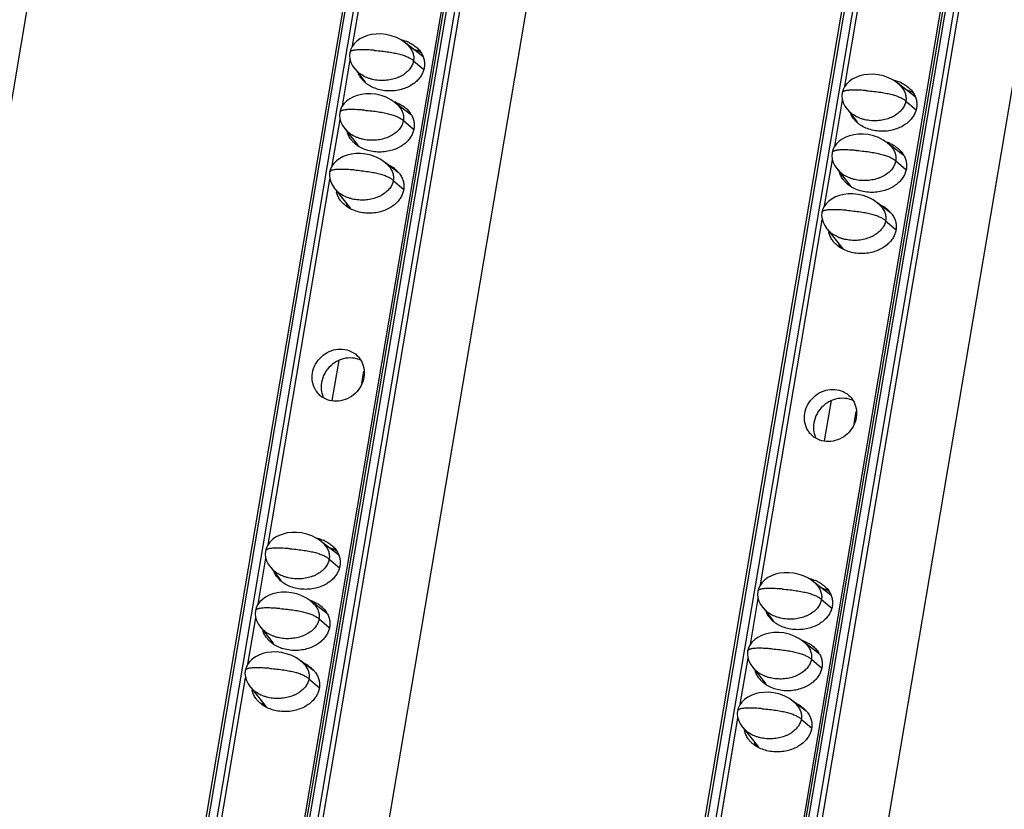
# Model space of a CAD drawing. Units: millimetres. Extents: x 2344 to 5808, y 1014 to 3464.
# Drawn here: x 5151 to 5222, y 2524 to 2581 of the extents above; entities that cross this region are included whole.
import ezdxf

# ---------------------------------------------------------------- set-up
doc = ezdxf.new("R2010")
doc.units = ezdxf.units.MM
doc.header["$LTSCALE"] = 30.734
doc.layers.get('0').update_dxf_attribs({"linetype": 'CONTINUOUS'})

msp = doc.modelspace()

# ---------------------------------------------------------------- linework, layer by layer
at = {"color": 7, "linetype": 'Continuous'}
for p, q in [((5212.043, 2803.564), (5116.157, 2236.848)), ((5123.311, 2236.144), (5219.216, 2802.976)), ((5218.972, 2802.543), (5171.147, 2519.884)), ((5093.475, 2236.828), (5189.054, 2801.731)), ((5247.439, 2800.664), (5151.553, 2233.949)), ((5158.707, 2233.245), (5254.612, 2800.076)), ((5254.368, 2799.644), (5206.543, 2516.985)), ((5128.871, 2233.928), (5224.45, 2798.832)), ((5164.267, 2231.029), (5259.846, 2795.932)), ((5175.265, 2579.383), (5179.706, 2605.633)), ((5210.661, 2576.484), (5215.102, 2602.734)), ((5180.33, 2578.638), (5179.089, 2579.576)), ((5179.958, 2578.919), (5179.975, 2579.022)), ((5174.537, 2575.082), (5175.097, 2578.391)), ((5175.434, 2577.739), (5175.599, 2577.559)), ((5175.474, 2577.696), (5176.184, 2576.787)), ((5215.726, 2575.738), (5214.485, 2576.677)), ((5215.354, 2576.02), (5215.371, 2576.123)), ((5209.933, 2572.182), (5210.493, 2575.491)), ((5179.496, 2574.416), (5178.361, 2575.275)), ((5210.83, 2574.84), (5210.995, 2574.659)), ((5210.87, 2574.796), (5211.58, 2573.888)), ((5173.809, 2570.78), (5174.369, 2574.09)), ((5174.706, 2573.438), (5174.871, 2573.257)), ((5174.746, 2573.394), (5175.621, 2572.275)), ((5214.892, 2571.517), (5213.757, 2572.375)), ((5209.205, 2567.881), (5209.765, 2571.19)), ((5178.547, 2570.283), (5177.634, 2570.973)), ((5210.102, 2570.538), (5210.267, 2570.358)), ((5210.142, 2570.495), (5211.017, 2569.376)), ((5169.2, 2543.538), (5173.642, 2569.788)), ((5173.979, 2569.136), (5174.143, 2568.956)), ((5174.018, 2569.093), (5175.113, 2567.692)), ((5213.943, 2567.383), (5213.03, 2568.074)), ((5204.596, 2540.639), (5209.038, 2566.889)), ((5209.375, 2566.237), (5209.539, 2566.057)), ((5209.414, 2566.193), (5210.509, 2564.793)), ((5173.807, 2553.877), (5174.297, 2556.775)), ((5175.933, 2555.131), (5176.08, 2555.998)), ((5209.203, 2550.977), (5209.693, 2553.875)), ((5211.329, 2552.231), (5211.475, 2553.099)), ((5174.265, 2542.792), (5173.024, 2543.731)), ((5173.893, 2543.074), (5173.91, 2543.177)), ((5168.472, 2539.237), (5169.032, 2542.546)), ((5169.369, 2541.894), (5169.534, 2541.714)), ((5169.409, 2541.851), (5170.119, 2540.942)), ((5209.661, 2539.893), (5208.42, 2540.832)), ((5209.289, 2540.175), (5209.306, 2540.278)), ((5173.432, 2538.571), (5172.297, 2539.43)), ((5203.868, 2536.337), (5204.428, 2539.646)), ((5204.765, 2538.994), (5204.93, 2538.814)), ((5204.805, 2538.951), (5205.515, 2538.043)), ((5167.745, 2534.935), (5168.305, 2538.244)), ((5168.641, 2537.593), (5168.806, 2537.412)), ((5168.681, 2537.549), (5169.556, 2536.43)), ((5208.827, 2535.672), (5207.693, 2536.53)), ((5172.482, 2534.438), (5171.569, 2535.128)), ((5203.141, 2532.036), (5203.7, 2535.345)), ((5204.037, 2534.693), (5204.202, 2534.513)), ((5204.077, 2534.65), (5204.952, 2533.531)), ((5165.279, 2520.365), (5167.577, 2533.943)), ((5167.914, 2533.291), (5168.078, 2533.111)), ((5167.953, 2533.248), (5169.048, 2531.847)), ((5207.878, 2531.538), (5206.965, 2532.229)), ((5200.675, 2517.465), (5202.973, 2531.043)), ((5203.31, 2530.392), (5203.474, 2530.211)), ((5203.349, 2530.348), (5204.444, 2528.948))]:
    msp.add_line(p, q, dxfattribs=at)
at = {"color": 9, "linetype": 'Continuous'}
for p, q in [((5116.346, 2236.767), (5212.252, 2803.599)), ((5212.818, 2803.552), (5116.913, 2236.72)), ((5123.52, 2236.179), (5219.426, 2803.011)), ((5219.992, 2802.965), (5124.086, 2236.133)), ((5124.456, 2236.025), (5220.362, 2802.856)), ((5151.742, 2233.867), (5247.648, 2800.699)), ((5248.214, 2800.653), (5152.309, 2233.821)), ((5158.916, 2233.28), (5254.822, 2800.111)), ((5255.388, 2800.065), (5159.482, 2233.233)), ((5159.852, 2233.125), (5255.758, 2799.957)), ((5179.65, 2578.319), (5180.387, 2577.691)), ((5215.046, 2575.419), (5215.783, 2574.791)), ((5178.922, 2574.017), (5179.649, 2573.398)), ((5214.318, 2571.118), (5215.045, 2570.499)), ((5178.194, 2569.716), (5178.94, 2569.081)), ((5213.59, 2566.817), (5214.336, 2566.181)), ((5173.585, 2542.474), (5174.322, 2541.846)), ((5208.981, 2539.574), (5209.718, 2538.946)), ((5172.857, 2538.172), (5173.584, 2537.553)), ((5208.253, 2535.273), (5208.98, 2534.653)), ((5172.13, 2533.871), (5172.875, 2533.235)), ((5207.526, 2530.971), (5208.271, 2530.336))]:
    msp.add_line(p, q, dxfattribs=at)
at = {"color": 7, "linetype": 'Continuous'}
for points in [[(5179.239, 2579.444), (5179.043, 2579.617), (5178.754, 2579.818), (5178.415, 2579.993), (5178.045, 2580.126), (5177.668, 2580.211), (5177.303, 2580.248), (5176.959, 2580.244), (5176.637, 2580.203), (5176.337, 2580.13), (5176.057, 2580.027), (5175.801, 2579.893), (5175.575, 2579.732), (5175.383, 2579.545), (5175.231, 2579.337), (5175.126, 2579.116), (5175.07, 2578.905)], [(5175.07, 2578.905), (5175.054, 2578.691), (5175.079, 2578.449), (5175.154, 2578.204), (5175.274, 2577.965), (5175.434, 2577.739)], [(5214.635, 2576.545), (5214.439, 2576.717), (5214.15, 2576.918), (5213.811, 2577.094), (5213.441, 2577.227), (5213.064, 2577.312), (5212.699, 2577.349), (5212.355, 2577.344), (5212.033, 2577.304), (5211.733, 2577.231), (5211.453, 2577.127), (5211.197, 2576.994), (5210.971, 2576.832), (5210.779, 2576.645), (5210.627, 2576.437), (5210.522, 2576.216), (5210.466, 2576.005)], [(5178.511, 2575.143), (5178.316, 2575.315), (5178.027, 2575.516), (5177.687, 2575.692), (5177.317, 2575.825), (5176.94, 2575.91), (5176.575, 2575.947), (5176.231, 2575.942), (5175.91, 2575.902), (5175.609, 2575.829), (5175.329, 2575.725), (5175.073, 2575.592), (5174.847, 2575.43), (5174.655, 2575.243), (5174.503, 2575.035), (5174.398, 2574.814), (5174.343, 2574.603)], [(5210.466, 2576.005), (5210.45, 2575.791), (5210.475, 2575.55), (5210.55, 2575.305), (5210.67, 2575.066), (5210.83, 2574.84)], [(5174.343, 2574.603), (5174.326, 2574.389), (5174.352, 2574.148), (5174.426, 2573.903), (5174.546, 2573.664), (5174.706, 2573.438)], [(5213.907, 2572.243), (5213.712, 2572.416), (5213.423, 2572.617), (5213.083, 2572.792), (5212.713, 2572.926), (5212.336, 2573.01), (5211.971, 2573.047), (5211.627, 2573.043), (5211.306, 2573.002), (5211.005, 2572.929), (5210.725, 2572.826), (5210.469, 2572.692), (5210.243, 2572.531), (5210.051, 2572.344), (5209.899, 2572.136), (5209.794, 2571.915), (5209.739, 2571.704)], [(5177.783, 2570.841), (5177.588, 2571.014), (5177.299, 2571.215), (5176.959, 2571.39), (5176.589, 2571.524), (5176.212, 2571.608), (5175.847, 2571.645), (5175.504, 2571.641), (5175.182, 2571.6), (5174.881, 2571.528), (5174.601, 2571.424), (5174.345, 2571.29), (5174.119, 2571.129), (5173.927, 2570.942), (5173.775, 2570.734), (5173.67, 2570.513), (5173.615, 2570.302)], [(5209.739, 2571.704), (5209.722, 2571.49), (5209.748, 2571.248), (5209.822, 2571.003), (5209.942, 2570.764), (5210.102, 2570.538)], [(5173.615, 2570.302), (5173.598, 2570.088), (5173.624, 2569.846), (5173.698, 2569.601), (5173.818, 2569.362), (5173.979, 2569.136)], [(5213.179, 2567.942), (5212.984, 2568.114), (5212.695, 2568.315), (5212.355, 2568.491), (5211.985, 2568.624), (5211.608, 2568.709), (5211.243, 2568.746), (5210.9, 2568.741), (5210.578, 2568.701), (5210.277, 2568.628), (5209.997, 2568.524), (5209.741, 2568.391), (5209.515, 2568.229), (5209.323, 2568.042), (5209.171, 2567.834), (5209.066, 2567.613), (5209.011, 2567.402)], [(5209.011, 2567.402), (5208.994, 2567.188), (5209.02, 2566.947), (5209.094, 2566.702), (5209.214, 2566.463), (5209.375, 2566.237)], [(5173.174, 2543.599), (5172.979, 2543.772), (5172.69, 2543.972), (5172.35, 2544.148), (5171.98, 2544.281), (5171.603, 2544.366), (5171.238, 2544.403), (5170.894, 2544.398), (5170.573, 2544.358), (5170.272, 2544.285), (5169.992, 2544.181), (5169.736, 2544.048), (5169.51, 2543.886), (5169.318, 2543.7), (5169.166, 2543.491), (5169.061, 2543.27), (5169.006, 2543.06)], [(5169.006, 2543.06), (5168.989, 2542.846), (5169.015, 2542.604), (5169.089, 2542.359), (5169.209, 2542.12), (5169.369, 2541.894)], [(5208.57, 2540.699), (5208.375, 2540.872), (5208.086, 2541.073), (5207.746, 2541.248), (5207.376, 2541.382), (5206.999, 2541.466), (5206.634, 2541.503), (5206.29, 2541.499), (5205.969, 2541.459), (5205.668, 2541.386), (5205.388, 2541.282), (5205.132, 2541.149), (5204.906, 2540.987), (5204.714, 2540.8), (5204.562, 2540.592), (5204.457, 2540.371), (5204.402, 2540.16)], [(5172.446, 2539.297), (5172.251, 2539.47), (5171.962, 2539.671), (5171.622, 2539.847), (5171.252, 2539.98), (5170.875, 2540.064), (5170.51, 2540.102), (5170.166, 2540.097), (5169.845, 2540.057), (5169.544, 2539.984), (5169.264, 2539.88), (5169.008, 2539.747), (5168.782, 2539.585), (5168.59, 2539.398), (5168.438, 2539.19), (5168.333, 2538.969), (5168.278, 2538.758)], [(5204.402, 2540.16), (5204.385, 2539.946), (5204.411, 2539.705), (5204.485, 2539.46), (5204.605, 2539.22), (5204.765, 2538.994)], [(5168.278, 2538.758), (5168.261, 2538.544), (5168.287, 2538.303), (5168.361, 2538.058), (5168.481, 2537.819), (5168.641, 2537.593)], [(5207.842, 2536.398), (5207.647, 2536.571), (5207.358, 2536.772), (5207.018, 2536.947), (5206.648, 2537.08), (5206.271, 2537.165), (5205.906, 2537.202), (5205.562, 2537.197), (5205.241, 2537.157), (5204.94, 2537.084), (5204.66, 2536.981), (5204.404, 2536.847), (5204.178, 2536.686), (5203.986, 2536.499), (5203.834, 2536.291), (5203.729, 2536.069), (5203.674, 2535.859)], [(5171.718, 2534.996), (5171.523, 2535.169), (5171.234, 2535.37), (5170.894, 2535.545), (5170.524, 2535.678), (5170.148, 2535.763), (5169.782, 2535.8), (5169.439, 2535.795), (5169.117, 2535.755), (5168.816, 2535.682), (5168.536, 2535.579), (5168.281, 2535.445), (5168.054, 2535.284), (5167.862, 2535.097), (5167.711, 2534.889), (5167.606, 2534.668), (5167.55, 2534.457)], [(5203.674, 2535.859), (5203.657, 2535.645), (5203.683, 2535.403), (5203.757, 2535.158), (5203.877, 2534.919), (5204.037, 2534.693)], [(5167.55, 2534.457), (5167.533, 2534.243), (5167.559, 2534.001), (5167.633, 2533.756), (5167.754, 2533.517), (5167.914, 2533.291)], [(5207.114, 2532.097), (5206.919, 2532.269), (5206.63, 2532.47), (5206.29, 2532.646), (5205.92, 2532.779), (5205.544, 2532.864), (5205.178, 2532.901), (5204.835, 2532.896), (5204.513, 2532.856), (5204.212, 2532.783), (5203.932, 2532.679), (5203.677, 2532.546), (5203.45, 2532.384), (5203.258, 2532.197), (5203.107, 2531.989), (5203.001, 2531.768), (5202.946, 2531.557)], [(5202.946, 2531.557), (5202.929, 2531.343), (5202.955, 2531.102), (5203.029, 2530.857), (5203.15, 2530.618), (5203.31, 2530.392)]]:
    msp.add_lwpolyline(points, dxfattribs=at)
for centre, radius, start, end in [((5178.221, 2577.325), 2.564, 64.13972, 66.56495), ((5177.127, 2578.012), 1.556, 202.64421, 203.94029), ((5177.627, 2578.444), 2.225, 231.18757, 236.54638), ((5213.617, 2574.425), 2.564, 64.13972, 66.56495), ((5177.426, 2572.807), 2.696, 66.59547, 72.30879), ((5178.189, 2572.287), 2.562, 60.56692, 66.66337), ((5178.017, 2573.581), 1.707, 29.44442, 35.14026), ((5212.523, 2575.113), 1.556, 202.64421, 203.94029), ((5213.023, 2575.545), 2.225, 231.18757, 236.54638), ((5177.113, 2572.951), 1.639, 203.89668, 208.11839), ((5212.822, 2569.907), 2.696, 66.59547, 72.30879), ((5213.585, 2569.387), 2.562, 60.56692, 66.66337), ((5213.413, 2570.682), 1.707, 29.44442, 35.14026), ((5212.509, 2570.051), 1.639, 203.89668, 208.11839), ((5175.553, 2569.191), 1.466, 188.48623, 192.60432), ((5176.279, 2568.515), 1.542, 196.25967, 203.93412), ((5176.369, 2568.554), 1.639, 203.89668, 208.11839), ((5210.949, 2566.291), 1.466, 188.48623, 192.60432), ((5211.675, 2565.616), 1.542, 196.25967, 203.93412), ((5211.765, 2565.654), 1.639, 203.89668, 208.11839), ((5174.781, 2554.842), 1.769, 190.51827, 205.83777), ((5210.177, 2551.943), 1.769, 190.51827, 205.83777), ((5172.157, 2541.48), 2.564, 64.13972, 66.56495), ((5171.062, 2542.167), 1.556, 202.64421, 203.94029), ((5171.562, 2542.599), 2.225, 231.18757, 236.54638), ((5207.553, 2538.58), 2.564, 64.13972, 66.56495), ((5171.362, 2536.961), 2.696, 66.59547, 72.30879), ((5172.124, 2536.442), 2.562, 60.56692, 66.66337), ((5171.952, 2537.736), 1.707, 29.44442, 35.14026), ((5206.458, 2539.268), 1.556, 202.64421, 203.94029), ((5206.958, 2539.699), 2.225, 231.18757, 236.54638), ((5206.758, 2534.062), 2.696, 66.59547, 72.30879), ((5171.048, 2537.106), 1.639, 203.89668, 208.11839), ((5207.52, 2533.542), 2.562, 60.56692, 66.66337), ((5207.348, 2534.836), 1.707, 29.44442, 35.14026), ((5169.488, 2533.346), 1.466, 188.48623, 192.60432), ((5206.444, 2534.206), 1.639, 203.89668, 208.11839), ((5170.215, 2532.67), 1.542, 196.25967, 203.93412), ((5170.304, 2532.709), 1.639, 203.89668, 208.11839), ((5204.884, 2530.446), 1.466, 188.48623, 192.60432), ((5205.611, 2529.771), 1.542, 196.25967, 203.93412), ((5205.7, 2529.809), 1.639, 203.89668, 208.11839)]:
    msp.add_arc(centre, radius, start, end, dxfattribs=at)
for points, start_tangent, end_tangent in [([(5178.713, 2579.845), (5178.801, 2579.825), (5179.241, 2579.678)], (0.977891, -0.209116), (0.917475, -0.397793)), ([(5179.239, 2579.444), (5179.439, 2579.205), (5179.525, 2579.062), (5179.591, 2578.916), (5179.636, 2578.767), (5179.661, 2578.618), (5179.665, 2578.468), (5179.65, 2578.319)], (0.712317, -0.701858), (-0.166825, -0.985987)), ([(5179.34, 2579.632), (5179.62, 2579.473), (5179.877, 2579.274)], (0.899819, -0.436263), (0.742186, -0.670194)), ([(5180.191, 2578.915), (5179.94, 2579.04), (5179.692, 2579.132)], (-0.870593, 0.492004), (-0.952827, 0.303513)), ([(5179.877, 2579.274), (5179.926, 2579.229), (5180.157, 2578.961), (5180.316, 2578.68)], (0.742186, -0.670194), (0.405776, -0.913973)), ([(5179.65, 2578.319), (5179.615, 2578.172), (5179.561, 2578.027), (5179.487, 2577.885), (5179.393, 2577.748), (5179.281, 2577.616), (5179.149, 2577.491), (5178.836, 2577.268), (5178.656, 2577.173), (5178.463, 2577.091), (5178.046, 2576.968), (5177.602, 2576.907), (5177.149, 2576.911), (5176.708, 2576.98), (5176.497, 2577.038), (5176.296, 2577.111), (5175.932, 2577.298), (5175.771, 2577.409), (5175.628, 2577.531), (5175.599, 2577.559)], (-0.166825, -0.985987), (-0.712566, 0.701605)), ([(5180.316, 2578.68), (5180.41, 2578.396), (5180.445, 2578.112), (5180.425, 2577.833)], (0.405776, -0.913973), (-0.166825, -0.985987)), ([(5180.425, 2577.833), (5180.352, 2577.558), (5180.223, 2577.288), (5180.037, 2577.026), (5179.788, 2576.779), (5179.474, 2576.555), (5179.097, 2576.368), (5178.664, 2576.231), (5178.191, 2576.158), (5177.7, 2576.158), (5177.22, 2576.236), (5176.78, 2576.383), (5176.401, 2576.588)], (-0.166825, -0.985987), (-0.833966, 0.551816)), ([(5176.023, 2576.905), (5175.865, 2577.1), (5175.705, 2577.381)], (-0.681648, 0.731681), (-0.405776, 0.913973)), ([(5176.233, 2576.71), (5176.095, 2576.832), (5176.023, 2576.905)], (-0.77877, 0.62731), (-0.681648, 0.731681)), ([(5214.109, 2576.946), (5214.197, 2576.926), (5214.637, 2576.778)], (0.977891, -0.209116), (0.917475, -0.397793)), ([(5214.635, 2576.545), (5214.835, 2576.305), (5214.921, 2576.163), (5214.987, 2576.016), (5215.032, 2575.868), (5215.057, 2575.718), (5215.061, 2575.568), (5215.046, 2575.419)], (0.712317, -0.701858), (-0.166825, -0.985987)), ([(5214.736, 2576.733), (5215.016, 2576.574), (5215.273, 2576.375)], (0.899819, -0.436263), (0.742186, -0.670194)), ([(5215.587, 2576.016), (5215.336, 2576.14), (5215.088, 2576.232)], (-0.870593, 0.492004), (-0.952827, 0.303513)), ([(5215.273, 2576.375), (5215.322, 2576.33), (5215.553, 2576.061), (5215.712, 2575.781)], (0.742186, -0.670194), (0.405776, -0.913973)), ([(5215.046, 2575.419), (5215.011, 2575.272), (5214.957, 2575.127), (5214.883, 2574.986), (5214.789, 2574.848), (5214.677, 2574.717), (5214.545, 2574.592), (5214.232, 2574.369), (5214.052, 2574.274), (5213.859, 2574.191), (5213.442, 2574.068), (5212.998, 2574.008), (5212.545, 2574.011), (5212.104, 2574.081), (5211.893, 2574.139), (5211.692, 2574.212), (5211.328, 2574.398), (5211.167, 2574.51), (5211.024, 2574.631), (5210.995, 2574.659)], (-0.166825, -0.985987), (-0.712566, 0.701605)), ([(5215.712, 2575.781), (5215.806, 2575.496), (5215.841, 2575.212), (5215.821, 2574.933)], (0.405776, -0.913973), (-0.166825, -0.985987)), ([(5178.497, 2575.281), (5178.876, 2575.076), (5179.133, 2574.877)], (0.917475, -0.397793), (0.742186, -0.670194)), ([(5178.511, 2575.143), (5178.712, 2574.903), (5178.797, 2574.761), (5178.863, 2574.614), (5178.908, 2574.466), (5178.933, 2574.316), (5178.937, 2574.166), (5178.922, 2574.017)], (0.712317, -0.701858), (-0.166825, -0.985987)), ([(5179.133, 2574.877), (5179.182, 2574.832), (5179.413, 2574.564)], (0.742186, -0.670194), (0.575187, -0.818022)), ([(5215.821, 2574.933), (5215.747, 2574.658), (5215.619, 2574.388), (5215.433, 2574.127), (5215.184, 2573.88), (5214.87, 2573.656), (5214.493, 2573.469), (5214.06, 2573.331), (5213.587, 2573.258), (5213.096, 2573.259), (5212.616, 2573.336), (5212.176, 2573.484), (5211.797, 2573.688)], (-0.166825, -0.985987), (-0.833966, 0.551816)), ([(5178.922, 2574.017), (5178.887, 2573.87), (5178.833, 2573.725), (5178.759, 2573.584), (5178.666, 2573.447), (5178.553, 2573.315), (5178.422, 2573.19), (5178.108, 2572.967), (5177.928, 2572.872), (5177.735, 2572.789), (5177.318, 2572.666), (5176.874, 2572.606), (5176.422, 2572.61), (5175.98, 2572.679), (5175.77, 2572.737), (5175.569, 2572.81), (5175.204, 2572.997), (5175.044, 2573.108), (5174.9, 2573.229), (5174.871, 2573.257)], (-0.166825, -0.985987), (-0.71258, 0.701591)), ([(5179.503, 2574.42), (5179.572, 2574.283), (5179.666, 2573.999), (5179.701, 2573.715), (5179.681, 2573.436)], (0.491137, -0.871082), (-0.166825, -0.985987)), ([(5211.419, 2574.006), (5211.26, 2574.201), (5211.101, 2574.481)], (-0.681648, 0.731681), (-0.405776, 0.913973)), ([(5211.629, 2573.811), (5211.491, 2573.932), (5211.419, 2574.006)], (-0.77877, 0.62731), (-0.681648, 0.731681)), ([(5179.681, 2573.436), (5179.608, 2573.161), (5179.479, 2572.891), (5179.293, 2572.629), (5179.044, 2572.382), (5178.73, 2572.158), (5178.353, 2571.971), (5177.92, 2571.834), (5177.447, 2571.761), (5176.956, 2571.761), (5176.476, 2571.839), (5176.036, 2571.986), (5175.657, 2572.191)], (-0.166825, -0.985987), (-0.833966, 0.551816)), ([(5175.279, 2572.508), (5175.121, 2572.703), (5174.961, 2572.984), (5174.879, 2573.218)], (-0.681648, 0.731681), (-0.252145, 0.967689)), ([(5175.657, 2572.191), (5175.351, 2572.435), (5175.279, 2572.508)], (-0.833966, 0.551816), (-0.681648, 0.731681)), ([(5213.893, 2572.381), (5214.272, 2572.177), (5214.529, 2571.978)], (0.917475, -0.397793), (0.742186, -0.670194)), ([(5213.907, 2572.243), (5214.108, 2572.004), (5214.193, 2571.861), (5214.259, 2571.715), (5214.304, 2571.566), (5214.329, 2571.417), (5214.333, 2571.267), (5214.318, 2571.118)], (0.712317, -0.701858), (-0.166825, -0.985987)), ([(5214.529, 2571.978), (5214.578, 2571.933), (5214.809, 2571.664)], (0.742186, -0.670194), (0.575187, -0.818022)), ([(5214.899, 2571.521), (5214.968, 2571.384), (5215.062, 2571.099), (5215.097, 2570.815), (5215.077, 2570.536)], (0.491137, -0.871082), (-0.166825, -0.985987)), ([(5177.753, 2570.884), (5178.132, 2570.679), (5178.389, 2570.48)], (0.917475, -0.397793), (0.742186, -0.670194)), ([(5177.783, 2570.841), (5177.984, 2570.602), (5178.07, 2570.459), (5178.135, 2570.313), (5178.18, 2570.164), (5178.205, 2570.015), (5178.21, 2569.865), (5178.194, 2569.716)], (0.712317, -0.701858), (-0.166825, -0.985987)), ([(5178.389, 2570.48), (5178.438, 2570.435), (5178.615, 2570.239)], (0.742186, -0.670194), (0.615727, -0.787959)), ([(5214.318, 2571.118), (5214.283, 2570.971), (5214.229, 2570.826), (5214.155, 2570.684), (5214.062, 2570.547), (5213.949, 2570.415), (5213.818, 2570.29), (5213.504, 2570.067), (5213.324, 2569.972), (5213.131, 2569.89), (5212.714, 2569.767), (5212.27, 2569.706), (5211.818, 2569.71), (5211.376, 2569.779), (5211.166, 2569.837), (5210.965, 2569.91), (5210.6, 2570.097), (5210.439, 2570.208), (5210.296, 2570.33), (5210.267, 2570.358)], (-0.166825, -0.985987), (-0.71258, 0.701591)), ([(5215.077, 2570.536), (5215.004, 2570.261), (5214.875, 2569.991), (5214.689, 2569.73), (5214.44, 2569.483), (5214.126, 2569.259), (5213.749, 2569.072), (5213.316, 2568.934), (5212.843, 2568.861), (5212.352, 2568.862), (5211.872, 2568.939), (5211.432, 2569.087), (5211.053, 2569.291)], (-0.166825, -0.985987), (-0.833966, 0.551816)), ([(5178.615, 2570.239), (5178.669, 2570.167), (5178.828, 2569.886)], (0.615727, -0.787959), (0.405776, -0.913973)), ([(5178.828, 2569.886), (5178.922, 2569.602), (5178.957, 2569.318), (5178.937, 2569.039)], (0.405776, -0.913973), (-0.166825, -0.985987)), ([(5210.675, 2569.609), (5210.517, 2569.804), (5210.357, 2570.084), (5210.275, 2570.319)], (-0.681648, 0.731681), (-0.252145, 0.967689)), ([(5178.194, 2569.716), (5178.16, 2569.569), (5178.105, 2569.424), (5178.031, 2569.282), (5177.938, 2569.145), (5177.825, 2569.013), (5177.694, 2568.888), (5177.38, 2568.665), (5177.2, 2568.57), (5177.007, 2568.488), (5176.59, 2568.365), (5176.146, 2568.304), (5175.694, 2568.308), (5175.253, 2568.377), (5175.042, 2568.435), (5174.841, 2568.508), (5174.476, 2568.695), (5174.316, 2568.807), (5174.172, 2568.928), (5174.143, 2568.956)], (-0.166825, -0.985987), (-0.712566, 0.701605)), ([(5211.053, 2569.291), (5210.747, 2569.535), (5210.675, 2569.609)], (-0.833966, 0.551816), (-0.681648, 0.731681)), ([(5174.535, 2568.111), (5174.377, 2568.306), (5174.217, 2568.587), (5174.123, 2568.871)], (-0.681648, 0.731681), (-0.218222, 0.975899)), ([(5178.937, 2569.039), (5178.864, 2568.764), (5178.735, 2568.494), (5178.549, 2568.232), (5178.3, 2567.985), (5177.986, 2567.761), (5177.609, 2567.574), (5177.176, 2567.437), (5176.703, 2567.364), (5176.212, 2567.364), (5175.732, 2567.442), (5175.292, 2567.589), (5174.913, 2567.794)], (-0.166825, -0.985987), (-0.833966, 0.551816)), ([(5174.913, 2567.794), (5174.607, 2568.038), (5174.535, 2568.111)], (-0.833966, 0.551816), (-0.681648, 0.731681)), ([(5213.149, 2567.984), (5213.528, 2567.78), (5213.785, 2567.581)], (0.917475, -0.397793), (0.742186, -0.670194)), ([(5213.179, 2567.942), (5213.38, 2567.703), (5213.466, 2567.56), (5213.531, 2567.413), (5213.576, 2567.265), (5213.601, 2567.115), (5213.606, 2566.966), (5213.59, 2566.817)], (0.712317, -0.701858), (-0.166825, -0.985987)), ([(5213.785, 2567.581), (5213.834, 2567.536), (5214.011, 2567.339)], (0.742186, -0.670194), (0.615727, -0.787959)), ([(5214.011, 2567.339), (5214.065, 2567.267), (5214.224, 2566.987)], (0.615727, -0.787959), (0.405776, -0.913973)), ([(5214.224, 2566.987), (5214.318, 2566.702), (5214.353, 2566.418), (5214.333, 2566.139)], (0.405776, -0.913973), (-0.166825, -0.985987)), ([(5213.59, 2566.817), (5213.556, 2566.669), (5213.501, 2566.524), (5213.427, 2566.383), (5213.334, 2566.246), (5213.221, 2566.114), (5213.09, 2565.989), (5212.776, 2565.766), (5212.596, 2565.671), (5212.403, 2565.588), (5211.986, 2565.466), (5211.542, 2565.405), (5211.09, 2565.409), (5210.649, 2565.478), (5210.438, 2565.536), (5210.237, 2565.609), (5209.872, 2565.796), (5209.712, 2565.907), (5209.568, 2566.029), (5209.539, 2566.057)], (-0.166825, -0.985987), (-0.712566, 0.701605)), ([(5209.931, 2565.212), (5209.773, 2565.407), (5209.613, 2565.687), (5209.519, 2565.972)], (-0.681648, 0.731681), (-0.218222, 0.975899)), ([(5214.333, 2566.139), (5214.26, 2565.864), (5214.131, 2565.594), (5213.945, 2565.333), (5213.696, 2565.086), (5213.382, 2564.862), (5213.005, 2564.675), (5212.572, 2564.537), (5212.099, 2564.464), (5211.608, 2564.465), (5211.128, 2564.542), (5210.688, 2564.69), (5210.309, 2564.894)], (-0.166825, -0.985987), (-0.833966, 0.551816)), ([(5210.309, 2564.894), (5210.003, 2565.138), (5209.931, 2565.212)], (-0.833966, 0.551816), (-0.681648, 0.731681)), ([(5172.386, 2555.862), (5172.607, 2556.496), (5173.024, 2557.031), (5173.579, 2557.405), (5174.218, 2557.58), (5174.859, 2557.53), (5175.425, 2557.261), (5175.555, 2557.156)], (0.166825, 0.985987), (0.742271, -0.6701)), ([(5175.555, 2557.156), (5175.847, 2556.808), (5176.078, 2556.215), (5176.082, 2555.559)], (0.742271, -0.6701), (-0.166825, -0.985987)), ([(5174.295, 2556.779), (5174.27, 2556.768), (5173.697, 2556.387), (5173.265, 2555.836), (5173.037, 2555.185)], (-0.916546, -0.399928), (-0.166825, -0.985987)), ([(5175.886, 2556.768), (5175.578, 2556.885), (5174.924, 2556.941), (5174.295, 2556.779)], (-0.898182, 0.439624), (-0.916546, -0.399928)), ([(5172.812, 2554.366), (5172.621, 2554.614), (5172.39, 2555.207), (5172.386, 2555.862)], (-0.681842, 0.731499), (0.166825, 0.985987)), ([(5176.082, 2555.559), (5175.861, 2554.926), (5175.445, 2554.39), (5174.889, 2554.017), (5174.25, 2553.842), (5173.609, 2553.892), (5173.043, 2554.16), (5172.812, 2554.366)], (-0.166825, -0.985987), (-0.681842, 0.731499)), ([(5173.037, 2555.185), (5173.041, 2554.519)], (-0.166825, -0.985987), (0.183252, -0.983066)), ([(5207.782, 2552.963), (5208.003, 2553.597), (5208.42, 2554.132), (5208.975, 2554.505), (5209.614, 2554.68), (5210.255, 2554.63), (5210.821, 2554.362), (5210.951, 2554.256)], (0.166825, 0.985987), (0.742271, -0.6701)), ([(5210.951, 2554.256), (5211.243, 2553.908), (5211.474, 2553.315), (5211.478, 2552.66)], (0.742271, -0.6701), (-0.166825, -0.985987)), ([(5209.691, 2553.879), (5209.666, 2553.868), (5209.093, 2553.487), (5208.661, 2552.936), (5208.433, 2552.286)], (-0.916546, -0.399928), (-0.166825, -0.985987)), ([(5211.282, 2553.869), (5210.974, 2553.985), (5210.32, 2554.041), (5209.691, 2553.879)], (-0.898182, 0.439624), (-0.916546, -0.399928)), ([(5208.208, 2551.466), (5208.017, 2551.714), (5207.786, 2552.307), (5207.782, 2552.963)], (-0.681842, 0.731499), (0.166825, 0.985987)), ([(5211.478, 2552.66), (5211.257, 2552.026), (5210.841, 2551.491), (5210.285, 2551.117), (5209.646, 2550.942), (5209.005, 2550.992), (5208.439, 2551.261), (5208.208, 2551.466)], (-0.166825, -0.985987), (-0.681842, 0.731499)), ([(5208.433, 2552.286), (5208.437, 2551.62)], (-0.166825, -0.985987), (0.183252, -0.983066)), ([(5172.648, 2544), (5172.736, 2543.98), (5173.176, 2543.833)], (0.977891, -0.209116), (0.917475, -0.397793)), ([(5173.174, 2543.599), (5173.374, 2543.36), (5173.46, 2543.217), (5173.526, 2543.071), (5173.571, 2542.922), (5173.596, 2542.772), (5173.6, 2542.623), (5173.585, 2542.474)], (0.712317, -0.701858), (-0.166825, -0.985987)), ([(5173.275, 2543.787), (5173.555, 2543.628), (5173.812, 2543.429)], (0.899819, -0.436263), (0.742186, -0.670194)), ([(5174.127, 2543.07), (5173.875, 2543.194), (5173.627, 2543.287)], (-0.870593, 0.492004), (-0.952827, 0.303513)), ([(5173.812, 2543.429), (5173.861, 2543.384), (5174.092, 2543.115), (5174.251, 2542.835)], (0.742186, -0.670194), (0.405776, -0.913973)), ([(5173.585, 2542.474), (5173.55, 2542.326), (5173.496, 2542.181), (5173.422, 2542.04), (5173.328, 2541.903), (5173.216, 2541.771), (5173.085, 2541.646), (5172.771, 2541.423), (5172.591, 2541.328), (5172.398, 2541.245), (5171.981, 2541.123), (5171.537, 2541.062), (5171.084, 2541.066), (5170.643, 2541.135), (5170.433, 2541.193), (5170.232, 2541.266), (5169.867, 2541.453), (5169.706, 2541.564), (5169.563, 2541.686), (5169.534, 2541.714)], (-0.166825, -0.985987), (-0.712566, 0.701605)), ([(5174.251, 2542.835), (5174.346, 2542.551), (5174.38, 2542.267), (5174.36, 2541.987)], (0.405776, -0.913973), (-0.166825, -0.985987)), ([(5169.958, 2541.06), (5169.8, 2541.255), (5169.64, 2541.536)], (-0.681648, 0.731681), (-0.405776, 0.913973)), ([(5174.36, 2541.987), (5174.287, 2541.713), (5174.158, 2541.443), (5173.972, 2541.181), (5173.723, 2540.934), (5173.409, 2540.71), (5173.033, 2540.523), (5172.599, 2540.386), (5172.126, 2540.313), (5171.635, 2540.313), (5171.155, 2540.391), (5170.715, 2540.538), (5170.336, 2540.743)], (-0.166825, -0.985987), (-0.833966, 0.551816)), ([(5170.168, 2540.865), (5170.03, 2540.987), (5169.958, 2541.06)], (-0.77877, 0.62731), (-0.681648, 0.731681)), ([(5208.044, 2541.101), (5208.132, 2541.08), (5208.572, 2540.933)], (0.977891, -0.209116), (0.917475, -0.397793)), ([(5208.671, 2540.888), (5208.951, 2540.728), (5209.208, 2540.53)], (0.899819, -0.436263), (0.742186, -0.670194)), ([(5208.57, 2540.699), (5208.77, 2540.46), (5208.856, 2540.317), (5208.922, 2540.171), (5208.967, 2540.022), (5208.992, 2539.873), (5208.996, 2539.723), (5208.981, 2539.574)], (0.712317, -0.701858), (-0.166825, -0.985987)), ([(5209.523, 2540.17), (5209.271, 2540.295), (5209.023, 2540.387)], (-0.870593, 0.492004), (-0.952827, 0.303513)), ([(5209.208, 2540.53), (5209.257, 2540.484), (5209.488, 2540.216), (5209.647, 2539.935)], (0.742186, -0.670194), (0.405776, -0.913973)), ([(5172.432, 2539.436), (5172.811, 2539.231), (5173.069, 2539.032)], (0.917475, -0.397793), (0.742186, -0.670194)), ([(5208.981, 2539.574), (5208.946, 2539.427), (5208.892, 2539.282), (5208.818, 2539.14), (5208.724, 2539.003), (5208.612, 2538.871), (5208.481, 2538.747), (5208.167, 2538.523), (5207.987, 2538.428), (5207.794, 2538.346), (5207.377, 2538.223), (5206.933, 2538.162), (5206.48, 2538.166), (5206.039, 2538.236), (5205.829, 2538.294), (5205.628, 2538.367), (5205.263, 2538.553), (5205.102, 2538.665), (5204.959, 2538.786), (5204.93, 2538.814)], (-0.166825, -0.985987), (-0.712566, 0.701605)), ([(5209.647, 2539.935), (5209.742, 2539.651), (5209.776, 2539.367), (5209.756, 2539.088)], (0.405776, -0.913973), (-0.166825, -0.985987)), ([(5172.446, 2539.297), (5172.647, 2539.058), (5172.733, 2538.916), (5172.798, 2538.769), (5172.843, 2538.621), (5172.868, 2538.471), (5172.873, 2538.321), (5172.857, 2538.172)], (0.712317, -0.701858), (-0.166825, -0.985987)), ([(5173.069, 2539.032), (5173.117, 2538.987), (5173.348, 2538.718)], (0.742186, -0.670194), (0.575187, -0.818022)), ([(5205.354, 2538.161), (5205.196, 2538.356), (5205.036, 2538.636)], (-0.681648, 0.731681), (-0.405776, 0.913973)), ([(5209.756, 2539.088), (5209.683, 2538.813), (5209.554, 2538.543), (5209.368, 2538.282), (5209.119, 2538.035), (5208.805, 2537.811), (5208.429, 2537.624), (5207.995, 2537.486), (5207.522, 2537.413), (5207.031, 2537.414), (5206.551, 2537.491), (5206.111, 2537.638), (5205.732, 2537.843)], (-0.166825, -0.985987), (-0.833966, 0.551816)), ([(5172.857, 2538.172), (5172.822, 2538.025), (5172.768, 2537.88), (5172.694, 2537.739), (5172.601, 2537.601), (5172.488, 2537.47), (5172.357, 2537.345), (5172.043, 2537.122), (5171.863, 2537.026), (5171.67, 2536.944), (5171.253, 2536.821), (5170.809, 2536.76), (5170.357, 2536.764), (5169.916, 2536.834), (5169.705, 2536.892), (5169.504, 2536.965), (5169.139, 2537.151), (5168.979, 2537.263), (5168.835, 2537.384), (5168.806, 2537.412)], (-0.166825, -0.985987), (-0.71258, 0.701591)), ([(5173.438, 2538.575), (5173.507, 2538.438), (5173.602, 2538.154), (5173.636, 2537.87), (5173.616, 2537.59)], (0.491137, -0.871082), (-0.166825, -0.985987)), ([(5205.564, 2537.966), (5205.426, 2538.087), (5205.354, 2538.161)], (-0.77877, 0.62731), (-0.681648, 0.731681)), ([(5169.214, 2536.663), (5169.056, 2536.858), (5168.896, 2537.139), (5168.814, 2537.373)], (-0.681648, 0.731681), (-0.252145, 0.967689)), ([(5173.616, 2537.59), (5173.543, 2537.316), (5173.414, 2537.046), (5173.228, 2536.784), (5172.979, 2536.537), (5172.665, 2536.313), (5172.289, 2536.126), (5171.855, 2535.989), (5171.382, 2535.916), (5170.891, 2535.916), (5170.411, 2535.993), (5169.971, 2536.141), (5169.592, 2536.346)], (-0.166825, -0.985987), (-0.833966, 0.551816)), ([(5169.592, 2536.346), (5169.286, 2536.59), (5169.214, 2536.663)], (-0.833966, 0.551816), (-0.681648, 0.731681)), ([(5207.828, 2536.536), (5208.207, 2536.331), (5208.464, 2536.133)], (0.917475, -0.397793), (0.742186, -0.670194)), ([(5207.842, 2536.398), (5208.043, 2536.159), (5208.129, 2536.016), (5208.194, 2535.87), (5208.239, 2535.721), (5208.264, 2535.572), (5208.269, 2535.422), (5208.253, 2535.273)], (0.712317, -0.701858), (-0.166825, -0.985987)), ([(5208.464, 2536.133), (5208.513, 2536.087), (5208.744, 2535.819)], (0.742186, -0.670194), (0.575187, -0.818022)), ([(5208.253, 2535.273), (5208.218, 2535.125), (5208.164, 2534.98), (5208.09, 2534.839), (5207.997, 2534.702), (5207.884, 2534.57), (5207.753, 2534.445), (5207.439, 2534.222), (5207.259, 2534.127), (5207.066, 2534.045), (5206.649, 2533.922), (5206.205, 2533.861), (5205.753, 2533.865), (5205.311, 2533.934), (5205.101, 2533.992), (5204.9, 2534.065), (5204.535, 2534.252), (5204.375, 2534.363), (5204.231, 2534.485), (5204.202, 2534.513)], (-0.166825, -0.985987), (-0.71258, 0.701591)), ([(5208.834, 2535.676), (5208.903, 2535.538), (5208.998, 2535.254), (5209.032, 2534.97), (5209.012, 2534.691)], (0.491137, -0.871082), (-0.166825, -0.985987)), ([(5171.688, 2535.039), (5172.067, 2534.834), (5172.325, 2534.635)], (0.917475, -0.397793), (0.742186, -0.670194)), ([(5171.718, 2534.996), (5171.919, 2534.757), (5172.005, 2534.614), (5172.07, 2534.468), (5172.116, 2534.319), (5172.14, 2534.17), (5172.145, 2534.02), (5172.13, 2533.871)], (0.712317, -0.701858), (-0.166825, -0.985987)), ([(5172.325, 2534.635), (5172.373, 2534.59), (5172.55, 2534.394)], (0.742186, -0.670194), (0.615727, -0.787959)), ([(5172.55, 2534.394), (5172.604, 2534.321), (5172.763, 2534.041)], (0.615727, -0.787959), (0.405776, -0.913973)), ([(5204.61, 2533.764), (5204.452, 2533.959), (5204.292, 2534.239), (5204.21, 2534.473)], (-0.681648, 0.731681), (-0.252145, 0.967689)), ([(5209.012, 2534.691), (5208.939, 2534.416), (5208.81, 2534.146), (5208.624, 2533.885), (5208.375, 2533.638), (5208.061, 2533.414), (5207.685, 2533.227), (5207.251, 2533.089), (5206.778, 2533.016), (5206.287, 2533.017), (5205.807, 2533.094), (5205.367, 2533.241), (5204.988, 2533.446)], (-0.166825, -0.985987), (-0.833966, 0.551816)), ([(5172.13, 2533.871), (5172.095, 2533.723), (5172.04, 2533.579), (5171.966, 2533.437), (5171.873, 2533.3), (5171.76, 2533.168), (5171.629, 2533.043), (5171.316, 2532.82), (5171.136, 2532.725), (5170.943, 2532.643), (5170.525, 2532.52), (5170.081, 2532.459), (5169.629, 2532.463), (5169.188, 2532.532), (5168.977, 2532.59), (5168.776, 2532.663), (5168.411, 2532.85), (5168.251, 2532.961), (5168.108, 2533.083), (5168.078, 2533.111)], (-0.166825, -0.985987), (-0.712566, 0.701605)), ([(5172.763, 2534.041), (5172.858, 2533.757), (5172.892, 2533.473), (5172.872, 2533.193)], (0.405776, -0.913973), (-0.166825, -0.985987)), ([(5204.988, 2533.446), (5204.682, 2533.69), (5204.61, 2533.764)], (-0.833966, 0.551816), (-0.681648, 0.731681)), ([(5168.47, 2532.266), (5168.312, 2532.461), (5168.152, 2532.742), (5168.058, 2533.026)], (-0.681648, 0.731681), (-0.218222, 0.975899)), ([(5172.872, 2533.193), (5172.799, 2532.919), (5172.67, 2532.649), (5172.484, 2532.387), (5172.235, 2532.14), (5171.921, 2531.916), (5171.545, 2531.729), (5171.112, 2531.592), (5170.638, 2531.519), (5170.148, 2531.519), (5169.667, 2531.596), (5169.227, 2531.744), (5168.848, 2531.949)], (-0.166825, -0.985987), (-0.833966, 0.551816)), ([(5168.848, 2531.949), (5168.542, 2532.193), (5168.47, 2532.266)], (-0.833966, 0.551816), (-0.681648, 0.731681)), ([(5207.084, 2532.139), (5207.463, 2531.934), (5207.721, 2531.736)], (0.917475, -0.397793), (0.742186, -0.670194)), ([(5207.114, 2532.097), (5207.315, 2531.857), (5207.401, 2531.715), (5207.466, 2531.568), (5207.512, 2531.42), (5207.536, 2531.27), (5207.541, 2531.12), (5207.526, 2530.971)], (0.712317, -0.701858), (-0.166825, -0.985987)), ([(5207.721, 2531.736), (5207.769, 2531.69), (5207.946, 2531.494)], (0.742186, -0.670194), (0.615727, -0.787959)), ([(5207.526, 2530.971), (5207.491, 2530.824), (5207.436, 2530.679), (5207.362, 2530.538), (5207.269, 2530.4), (5207.156, 2530.269), (5207.025, 2530.144), (5206.712, 2529.921), (5206.532, 2529.826), (5206.339, 2529.743), (5205.921, 2529.62), (5205.477, 2529.56), (5205.025, 2529.563), (5204.584, 2529.633), (5204.373, 2529.691), (5204.172, 2529.764), (5203.807, 2529.95), (5203.647, 2530.062), (5203.504, 2530.183), (5203.474, 2530.211)], (-0.166825, -0.985987), (-0.712566, 0.701605)), ([(5207.946, 2531.494), (5208, 2531.422), (5208.159, 2531.141)], (0.615727, -0.787959), (0.405776, -0.913973)), ([(5208.159, 2531.141), (5208.254, 2530.857), (5208.288, 2530.573), (5208.268, 2530.294)], (0.405776, -0.913973), (-0.166825, -0.985987)), ([(5203.866, 2529.367), (5203.708, 2529.562), (5203.548, 2529.842), (5203.454, 2530.126)], (-0.681648, 0.731681), (-0.218222, 0.975899)), ([(5208.268, 2530.294), (5208.195, 2530.019), (5208.066, 2529.749), (5207.88, 2529.488), (5207.631, 2529.241), (5207.317, 2529.017), (5206.941, 2528.829), (5206.507, 2528.692), (5206.034, 2528.619), (5205.544, 2528.619), (5205.063, 2528.697), (5204.623, 2528.844), (5204.244, 2529.049)], (-0.166825, -0.985987), (-0.833966, 0.551816)), ([(5204.244, 2529.049), (5203.938, 2529.293), (5203.866, 2529.367)], (-0.833966, 0.551816), (-0.681648, 0.731681))]:
    msp.add_spline(points, degree=3, dxfattribs=dict(at, start_tangent=start_tangent, end_tangent=end_tangent))
at = {"color": 9, "linetype": 'Continuous'}
for points, start_tangent, end_tangent in [([(5176.842, 2579.069), (5176.574, 2579.088), (5176.328, 2579.103), (5176.104, 2579.111), (5175.902, 2579.113), (5175.722, 2579.11), (5175.564, 2579.1), (5175.427, 2579.085), (5175.313, 2579.064), (5175.264, 2579.051), (5175.22, 2579.037), (5175.182, 2579.021), (5175.15, 2579.004), (5175.123, 2578.986), (5175.101, 2578.966), (5175.085, 2578.944), (5175.074, 2578.921), (5175.07, 2578.905)], (-0.996659, 0.081674), (-0.167231, -0.985918)), ([(5176.842, 2579.069), (5177.374, 2579.017), (5177.855, 2578.953), (5178.283, 2578.877), (5178.66, 2578.79), (5178.829, 2578.741), (5178.985, 2578.69), (5179.128, 2578.636), (5179.259, 2578.578), (5179.376, 2578.518), (5179.48, 2578.455), (5179.65, 2578.319)], (0.996664, -0.081612), (0.71267, -0.7015)), ([(5212.238, 2576.169), (5211.97, 2576.189), (5211.724, 2576.203), (5211.5, 2576.211), (5211.298, 2576.214), (5211.118, 2576.21), (5210.96, 2576.201), (5210.823, 2576.185), (5210.709, 2576.164), (5210.66, 2576.152), (5210.616, 2576.137), (5210.578, 2576.122), (5210.546, 2576.105), (5210.519, 2576.086), (5210.497, 2576.066), (5210.481, 2576.045), (5210.47, 2576.022), (5210.466, 2576.005)], (-0.996659, 0.081674), (-0.167231, -0.985918)), ([(5212.238, 2576.169), (5212.77, 2576.117), (5213.251, 2576.054), (5213.679, 2575.978), (5214.056, 2575.89), (5214.225, 2575.842), (5214.381, 2575.791), (5214.524, 2575.736), (5214.655, 2575.679), (5214.772, 2575.618), (5214.876, 2575.555), (5215.046, 2575.419)], (0.996664, -0.081612), (0.71267, -0.7015)), ([(5176.115, 2574.767), (5175.847, 2574.787), (5175.601, 2574.801), (5175.377, 2574.809), (5175.174, 2574.812), (5174.994, 2574.808), (5174.836, 2574.799), (5174.7, 2574.784), (5174.585, 2574.763), (5174.536, 2574.75), (5174.493, 2574.736), (5174.455, 2574.72), (5174.422, 2574.703), (5174.395, 2574.684), (5174.373, 2574.664), (5174.357, 2574.643), (5174.347, 2574.62), (5174.343, 2574.603)], (-0.996659, 0.081674), (-0.167231, -0.985918)), ([(5176.115, 2574.767), (5176.647, 2574.715), (5177.127, 2574.652), (5177.556, 2574.576), (5177.932, 2574.488), (5178.101, 2574.44), (5178.257, 2574.389), (5178.401, 2574.334), (5178.531, 2574.277), (5178.648, 2574.217), (5178.752, 2574.153), (5178.922, 2574.017)], (0.996664, -0.081612), (0.71267, -0.7015)), ([(5211.511, 2571.868), (5211.243, 2571.887), (5210.997, 2571.902), (5210.773, 2571.91), (5210.57, 2571.912), (5210.39, 2571.909), (5210.232, 2571.899), (5210.096, 2571.884), (5209.981, 2571.863), (5209.932, 2571.85), (5209.889, 2571.836), (5209.851, 2571.82), (5209.818, 2571.803), (5209.791, 2571.785), (5209.769, 2571.765), (5209.753, 2571.743), (5209.743, 2571.72), (5209.739, 2571.704)], (-0.996659, 0.081674), (-0.167231, -0.985918)), ([(5211.511, 2571.868), (5212.043, 2571.816), (5212.523, 2571.752), (5212.952, 2571.676), (5213.328, 2571.589), (5213.497, 2571.54), (5213.653, 2571.489), (5213.797, 2571.435), (5213.927, 2571.377), (5214.044, 2571.317), (5214.148, 2571.254), (5214.318, 2571.118)], (0.996664, -0.081612), (0.71267, -0.7015)), ([(5175.387, 2570.466), (5175.119, 2570.486), (5174.873, 2570.5), (5174.649, 2570.508), (5174.447, 2570.51), (5174.266, 2570.507), (5174.108, 2570.497), (5173.972, 2570.482), (5173.857, 2570.461), (5173.808, 2570.448), (5173.765, 2570.434), (5173.727, 2570.419), (5173.694, 2570.401), (5173.667, 2570.383), (5173.646, 2570.363), (5173.63, 2570.341), (5173.619, 2570.318), (5173.615, 2570.302)], (-0.996659, 0.081674), (-0.167231, -0.985918)), ([(5175.387, 2570.466), (5175.919, 2570.414), (5176.399, 2570.35), (5176.828, 2570.275), (5177.205, 2570.187), (5177.374, 2570.139), (5177.53, 2570.087), (5177.673, 2570.033), (5177.803, 2569.975), (5177.92, 2569.915), (5178.025, 2569.852), (5178.194, 2569.716)], (0.996664, -0.081612), (0.71267, -0.7015)), ([(5210.783, 2567.566), (5210.515, 2567.586), (5210.269, 2567.6), (5210.045, 2567.608), (5209.843, 2567.611), (5209.662, 2567.607), (5209.504, 2567.598), (5209.368, 2567.583), (5209.253, 2567.562), (5209.204, 2567.549), (5209.161, 2567.535), (5209.123, 2567.519), (5209.09, 2567.502), (5209.063, 2567.483), (5209.042, 2567.463), (5209.025, 2567.442), (5209.015, 2567.419), (5209.011, 2567.402)], (-0.996659, 0.081674), (-0.167231, -0.985918)), ([(5210.783, 2567.566), (5211.315, 2567.514), (5211.795, 2567.451), (5212.224, 2567.375), (5212.601, 2567.287), (5212.77, 2567.239), (5212.926, 2567.188), (5213.069, 2567.133), (5213.199, 2567.076), (5213.316, 2567.016), (5213.421, 2566.952), (5213.59, 2566.817)], (0.996664, -0.081612), (0.71267, -0.7015)), ([(5170.778, 2543.223), (5170.51, 2543.243), (5170.264, 2543.257), (5170.04, 2543.266), (5169.837, 2543.268), (5169.657, 2543.264), (5169.499, 2543.255), (5169.362, 2543.24), (5169.248, 2543.219), (5169.199, 2543.206), (5169.156, 2543.192), (5169.117, 2543.176), (5169.085, 2543.159), (5169.058, 2543.14), (5169.036, 2543.12), (5169.02, 2543.099), (5169.01, 2543.076), (5169.006, 2543.06)], (-0.996659, 0.081674), (-0.167231, -0.985918)), ([(5170.778, 2543.223), (5171.31, 2543.172), (5171.79, 2543.108), (5172.218, 2543.032), (5172.595, 2542.945), (5172.764, 2542.896), (5172.92, 2542.845), (5173.064, 2542.791), (5173.194, 2542.733), (5173.311, 2542.673), (5173.415, 2542.609), (5173.585, 2542.474)], (0.996664, -0.081612), (0.71267, -0.7015)), ([(5206.174, 2540.324), (5205.906, 2540.344), (5205.66, 2540.358), (5205.435, 2540.366), (5205.233, 2540.368), (5205.053, 2540.365), (5204.895, 2540.356), (5204.758, 2540.34), (5204.644, 2540.319), (5204.595, 2540.306), (5204.552, 2540.292), (5204.513, 2540.277), (5204.481, 2540.26), (5204.454, 2540.241), (5204.432, 2540.221), (5204.416, 2540.199), (5204.406, 2540.176), (5204.402, 2540.16)], (-0.996659, 0.081674), (-0.167231, -0.985918)), ([(5206.174, 2540.324), (5206.706, 2540.272), (5207.186, 2540.208), (5207.614, 2540.133), (5207.991, 2540.045), (5208.16, 2539.997), (5208.316, 2539.945), (5208.459, 2539.891), (5208.59, 2539.834), (5208.707, 2539.773), (5208.811, 2539.71), (5208.981, 2539.574)], (0.996664, -0.081612), (0.71267, -0.7015)), ([(5170.05, 2538.922), (5169.782, 2538.942), (5169.536, 2538.956), (5169.312, 2538.964), (5169.11, 2538.966), (5168.929, 2538.963), (5168.771, 2538.954), (5168.635, 2538.938), (5168.52, 2538.917), (5168.471, 2538.905), (5168.428, 2538.89), (5168.39, 2538.875), (5168.357, 2538.858), (5168.33, 2538.839), (5168.309, 2538.819), (5168.292, 2538.797), (5168.282, 2538.774), (5168.278, 2538.758)], (-0.996659, 0.081674), (-0.167231, -0.985918)), ([(5170.05, 2538.922), (5170.582, 2538.87), (5171.062, 2538.807), (5171.491, 2538.731), (5171.868, 2538.643), (5172.037, 2538.595), (5172.193, 2538.543), (5172.336, 2538.489), (5172.466, 2538.432), (5172.583, 2538.371), (5172.688, 2538.308), (5172.857, 2538.172)], (0.996664, -0.081612), (0.71267, -0.7015)), ([(5205.446, 2536.022), (5205.178, 2536.042), (5204.932, 2536.056), (5204.708, 2536.065), (5204.506, 2536.067), (5204.325, 2536.063), (5204.167, 2536.054), (5204.031, 2536.039), (5203.916, 2536.018), (5203.867, 2536.005), (5203.824, 2535.991), (5203.786, 2535.975), (5203.753, 2535.958), (5203.726, 2535.94), (5203.705, 2535.919), (5203.688, 2535.898), (5203.678, 2535.875), (5203.674, 2535.859)], (-0.996659, 0.081674), (-0.167231, -0.985918)), ([(5205.446, 2536.022), (5205.978, 2535.971), (5206.458, 2535.907), (5206.887, 2535.831), (5207.264, 2535.744), (5207.433, 2535.695), (5207.589, 2535.644), (5207.732, 2535.59), (5207.862, 2535.532), (5207.979, 2535.472), (5208.083, 2535.408), (5208.253, 2535.273)], (0.996664, -0.081612), (0.71267, -0.7015)), ([(5169.322, 2534.62), (5169.054, 2534.64), (5168.808, 2534.654), (5168.584, 2534.663), (5168.382, 2534.665), (5168.202, 2534.662), (5168.043, 2534.652), (5167.907, 2534.637), (5167.792, 2534.616), (5167.743, 2534.603), (5167.7, 2534.589), (5167.662, 2534.573), (5167.629, 2534.556), (5167.602, 2534.538), (5167.581, 2534.518), (5167.565, 2534.496), (5167.554, 2534.473), (5167.55, 2534.457)], (-0.996659, 0.081674), (-0.167231, -0.985918)), ([(5169.322, 2534.62), (5169.854, 2534.569), (5170.334, 2534.505), (5170.763, 2534.429), (5171.14, 2534.342), (5171.309, 2534.293), (5171.465, 2534.242), (5171.608, 2534.188), (5171.738, 2534.13), (5171.855, 2534.07), (5171.96, 2534.007), (5172.13, 2533.871)], (0.996664, -0.081612), (0.71267, -0.7015)), ([(5204.718, 2531.721), (5204.45, 2531.741), (5204.204, 2531.755), (5203.98, 2531.763), (5203.778, 2531.766), (5203.598, 2531.762), (5203.439, 2531.753), (5203.303, 2531.737), (5203.188, 2531.716), (5203.139, 2531.704), (5203.096, 2531.689), (5203.058, 2531.674), (5203.025, 2531.657), (5202.998, 2531.638), (5202.977, 2531.618), (5202.961, 2531.597), (5202.95, 2531.574), (5202.946, 2531.557)], (-0.996659, 0.081674), (-0.167231, -0.985918)), ([(5204.718, 2531.721), (5205.25, 2531.669), (5205.73, 2531.606), (5206.159, 2531.53), (5206.536, 2531.442), (5206.705, 2531.394), (5206.861, 2531.342), (5207.004, 2531.288), (5207.134, 2531.231), (5207.251, 2531.17), (5207.356, 2531.107), (5207.526, 2530.971)], (0.996664, -0.081612), (0.71267, -0.7015))]:
    msp.add_spline(points, degree=3, dxfattribs=dict(at, start_tangent=start_tangent, end_tangent=end_tangent))

doc.saveas('drawing.dxf')
